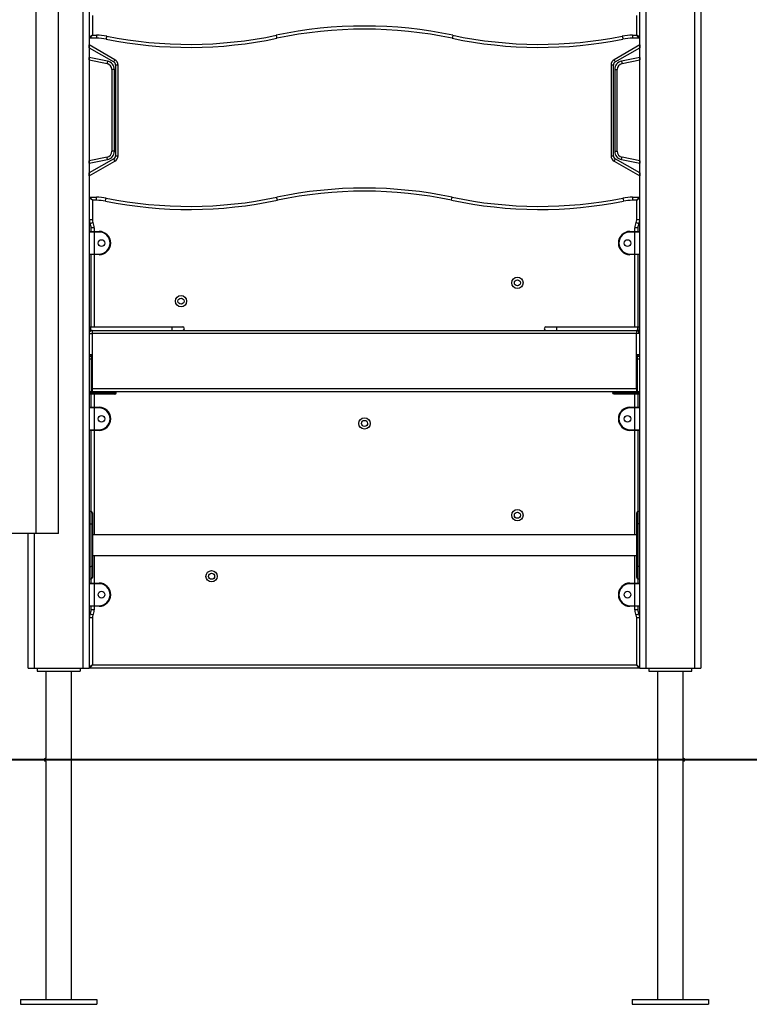
# Model space of a CAD drawing. Units: inches. Extents: x 58 to 137, y -11 to 112.
# Drawn here: x 85 to 97, y 74 to 90 of the extents above; entities that cross this region are included whole.
import ezdxf

# ---------------------------------------------------------------- set-up
doc = ezdxf.new("R2010")
doc.units = ezdxf.units.IN
doc.header["$MEASUREMENT"] = 0
doc.layers.add('Ebene 1', color=7, linetype='Continuous')

# ---------------------------------------------------------------- blocks, each defined once
blk = doc.blocks.new('block 2')
at = {"layer": 'Ebene 1', "color": 179, "lineweight": 25, "true_color": 0x1a171b}
for points in [[(86.41, 79.767), (86.41, 106.55)], [(95.61, 106.05), (95.61, 79.767)], [(96.41, 79.767), (96.41, 106.05)], [(96.51, 106.05), (96.51, 79.767)], [(86.009, 81.968), (86.009, 105.553)], [(85.636, 105.474), (85.636, 81.968)], [(86.51, 92.617), (86.51, 79.767)], [(95.51, 79.767), (95.51, 92.618)], [(86.56, 90.437), (86.56, 90.117)], [(95.46, 90.117), (95.46, 90.437)], [(86.56, 90.117), (86.51, 90.078)], [(86.56, 90.117), (86.52, 90.067)], [(86.628, 90.067), (86.52, 90.067)], [(86.56, 90.117), (86.628, 90.117)], [(86.628, 90.117), (86.628, 90.082), (86.628, 90.067)], [(86.795, 90.101), (86.788, 90.066), (86.785, 90.052)], [(89.566, 90.116), (89.573, 90.082), (89.576, 90.067)], [(92.454, 90.116), (92.446, 90.082), (92.443, 90.067)], [(95.225, 90.101), (95.231, 90.066), (95.234, 90.052)], [(95.391, 90.117), (95.46, 90.117)], [(95.391, 90.117), (95.391, 90.082), (95.391, 90.067)], [(95.5, 90.067), (95.391, 90.067)], [(95.5, 90.067), (95.46, 90.117)], [(95.51, 90.078), (95.46, 90.117)], [(86.929, 89.716), (86.51, 89.957)], [(86.51, 89.911), (86.51, 89.92), (86.51, 89.928), (86.51, 89.936), (86.51, 89.943), (86.51, 89.949), (86.51, 89.953), (86.51, 89.957), (86.51, 89.957)], [(86.51, 89.911), (86.91, 89.681)], [(95.51, 89.957), (95.09, 89.716)], [(95.11, 89.681), (95.51, 89.911)], [(95.51, 89.957), (95.51, 89.957), (95.51, 89.953), (95.51, 89.949), (95.51, 89.943), (95.51, 89.936), (95.51, 89.928), (95.51, 89.92), (95.51, 89.911)], [(86.808, 89.693), (86.51, 89.753)], [(86.51, 89.712), (86.51, 89.713), (86.51, 89.715), (86.51, 89.719), (86.51, 89.724), (86.51, 89.731), (86.51, 89.738), (86.51, 89.745), (86.51, 89.753)], [(86.51, 89.712), (86.8, 89.653)], [(86.91, 89.681), (86.924, 89.706), (86.929, 89.716)], [(95.09, 89.716), (95.096, 89.706), (95.11, 89.681)], [(95.51, 89.753), (95.212, 89.693)], [(95.22, 89.653), (95.51, 89.712)], [(95.51, 89.753), (95.51, 89.745), (95.51, 89.738), (95.51, 89.731), (95.51, 89.724), (95.51, 89.719), (95.51, 89.715), (95.51, 89.713), (95.51, 89.712)], [(86.808, 89.693), (86.802, 89.665), (86.8, 89.653)], [(86.88, 89.556), (86.88, 88.219)], [(86.92, 89.556), (86.892, 89.556), (86.88, 89.556)], [(86.92, 88.219), (86.92, 89.556)], [(86.94, 89.629), (86.94, 88.145)], [(86.98, 89.629), (86.968, 89.629), (86.94, 89.629)], [(86.98, 88.145), (86.98, 89.629)], [(95.04, 89.629), (95.04, 88.145)], [(95.08, 89.629), (95.051, 89.629), (95.04, 89.629)], [(95.08, 88.145), (95.08, 89.629)], [(95.1, 89.556), (95.1, 88.219)], [(95.1, 89.556), (95.128, 89.556), (95.14, 89.556)], [(95.14, 88.219), (95.14, 89.556)], [(95.212, 89.693), (95.217, 89.665), (95.22, 89.653)], [(86.8, 88.121), (86.51, 88.062)], [(86.91, 88.093), (86.51, 87.864)], [(86.808, 88.082), (86.802, 88.11), (86.8, 88.121)], [(86.92, 88.219), (86.892, 88.219), (86.88, 88.219)], [(86.929, 88.059), (86.924, 88.069), (86.91, 88.093)], [(86.94, 88.145), (86.968, 88.145), (86.98, 88.145)], [(95.04, 88.145), (95.051, 88.145), (95.08, 88.145)], [(95.11, 88.093), (95.096, 88.069), (95.09, 88.059)], [(95.1, 88.219), (95.128, 88.219), (95.14, 88.219)], [(95.51, 87.864), (95.11, 88.093)], [(95.212, 88.082), (95.217, 88.11), (95.22, 88.121)], [(95.51, 88.062), (95.22, 88.121)], [(86.51, 88.022), (86.808, 88.082)], [(86.51, 88.022), (86.51, 88.029), (86.51, 88.037), (86.51, 88.044), (86.51, 88.05), (86.51, 88.055), (86.51, 88.059), (86.51, 88.062), (86.51, 88.062)], [(86.51, 87.817), (86.929, 88.059)], [(95.09, 88.059), (95.51, 87.817)], [(95.212, 88.082), (95.51, 88.022)], [(95.51, 88.062), (95.51, 88.062), (95.51, 88.059), (95.51, 88.055), (95.51, 88.05), (95.51, 88.044), (95.51, 88.037), (95.51, 88.029), (95.51, 88.022)], [(86.51, 87.817), (86.51, 87.818), (86.51, 87.822), (86.51, 87.826), (86.51, 87.832), (86.51, 87.839), (86.51, 87.847), (86.51, 87.855), (86.51, 87.864)], [(95.51, 87.864), (95.51, 87.855), (95.51, 87.847), (95.51, 87.839), (95.51, 87.832), (95.51, 87.826), (95.51, 87.822), (95.51, 87.818), (95.51, 87.817)], [(86.56, 87.417), (86.51, 87.458)], [(86.52, 87.467), (86.628, 87.467)], [(86.56, 87.417), (86.52, 87.467)], [(86.628, 87.417), (86.628, 87.453), (86.628, 87.467)], [(86.776, 87.403), (86.782, 87.437), (86.785, 87.452)], [(89.587, 87.419), (89.579, 87.453), (89.576, 87.467)], [(92.433, 87.419), (92.44, 87.453), (92.443, 87.467)], [(95.234, 87.452), (95.237, 87.437), (95.244, 87.403)], [(95.391, 87.467), (95.5, 87.467)], [(95.391, 87.467), (95.391, 87.453), (95.391, 87.417)], [(95.5, 87.467), (95.46, 87.417)], [(95.51, 87.458), (95.46, 87.417)], [(86.56, 87.417), (86.56, 87.098)], [(86.628, 87.417), (86.56, 87.417)], [(95.46, 87.417), (95.391, 87.417)], [(95.46, 87.098), (95.46, 87.417)], [(86.56, 87.098), (86.524, 87.098), (86.51, 87.098)], [(86.57, 87.055), (86.538, 87.039), (86.525, 87.033)], [(86.54, 86.908), (86.54, 86.967)], [(86.59, 86.967), (86.554, 86.967), (86.54, 86.967)], [(86.59, 86.967), (86.59, 86.908)], [(95.43, 86.908), (95.43, 86.967)], [(95.48, 86.967), (95.465, 86.967), (95.43, 86.967)], [(95.495, 87.033), (95.482, 87.039), (95.45, 87.055)], [(95.51, 87.098), (95.495, 87.098), (95.46, 87.098)], [(95.48, 86.967), (95.48, 86.908)], [(86.59, 86.897), (86.533, 86.897), (86.51, 86.897)], [(86.52, 86.908), (86.54, 86.908), (86.59, 86.908)], [(86.59, 86.908), (86.67, 86.908)], [(86.59, 86.908), (86.59, 86.904), (86.59, 86.897)], [(86.59, 86.897), (86.59, 86.537)], [(86.67, 86.897), (86.59, 86.897)], [(86.67, 86.908), (86.67, 86.904), (86.67, 86.897)], [(95.35, 86.908), (95.43, 86.908)], [(95.35, 86.908), (95.35, 86.904), (95.35, 86.897)], [(95.43, 86.897), (95.35, 86.897)], [(95.43, 86.897), (95.43, 86.904), (95.43, 86.908)], [(95.43, 86.908), (95.479, 86.908), (95.5, 86.908)], [(95.43, 86.537), (95.43, 86.897)], [(95.51, 86.897), (95.487, 86.897), (95.43, 86.897)], [(86.51, 86.537), (86.533, 86.537), (86.59, 86.537)], [(86.59, 86.528), (86.54, 86.528), (86.52, 86.528)], [(86.54, 85.347), (86.54, 86.527)], [(86.59, 86.537), (86.67, 86.537)], [(86.59, 86.537), (86.59, 86.53), (86.59, 86.528)], [(86.67, 86.528), (86.59, 86.528)], [(86.59, 86.527), (86.59, 85.347)], [(86.67, 86.528), (86.67, 86.53), (86.67, 86.537)], [(95.35, 86.537), (95.43, 86.537)], [(95.35, 86.528), (95.35, 86.53), (95.35, 86.537)], [(95.43, 86.528), (95.35, 86.528)], [(95.43, 86.528), (95.43, 86.53), (95.43, 86.537)], [(95.43, 86.537), (95.487, 86.537), (95.51, 86.537)], [(95.5, 86.528), (95.479, 86.528), (95.43, 86.528)], [(95.43, 85.347), (95.43, 86.527)], [(95.48, 86.527), (95.48, 85.347)], [(86.51, 85.347), (86.529, 85.347), (86.536, 85.347)], [(86.51, 85.331), (86.536, 85.347)], [(86.536, 85.347), (87.866, 85.347)], [(86.536, 85.287), (86.536, 85.347)], [(87.866, 85.287), (87.866, 85.317), (87.866, 85.347)], [(87.866, 85.347), (87.987, 85.347), (88.036, 85.347)], [(88.036, 85.347), (88.037, 85.347)], [(93.977, 85.347), (94.026, 85.347), (94.147, 85.347)], [(94.147, 85.347), (95.477, 85.347)], [(94.147, 85.347), (94.147, 85.317), (94.147, 85.287)], [(95.477, 85.347), (95.485, 85.347), (95.51, 85.347)], [(95.477, 85.287), (95.477, 85.347)], [(95.477, 85.347), (95.477, 85.287)], [(86.536, 85.287), (86.51, 85.303)], [(86.536, 85.287), (86.529, 85.287), (86.51, 85.287)], [(86.51, 85.277), (86.527, 85.277)], [(86.51, 85.238), (86.528, 85.238), (86.556, 85.238)], [(86.556, 85.287), (86.536, 85.287)], [(86.54, 85.284), (86.54, 85.287)], [(86.556, 85.287), (95.456, 85.287)], [(86.556, 85.287), (86.556, 85.273), (86.556, 85.238)], [(95.456, 85.238), (86.556, 85.238)], [(86.556, 85.238), (86.556, 84.337)], [(95.477, 85.287), (95.456, 85.287)], [(95.456, 85.287), (95.456, 85.273), (95.456, 85.238)], [(95.456, 84.337), (95.456, 85.238)], [(95.506, 85.238), (95.492, 85.238), (95.456, 85.238)], [(95.51, 85.287), (95.485, 85.287), (95.477, 85.287)], [(95.48, 85.287), (95.48, 85.282)], [(95.487, 85.277), (95.487, 85.277)], [(95.487, 85.277), (95.487, 85.277)], [(95.487, 85.277), (95.51, 85.277)], [(95.506, 85.238), (95.506, 84.887)], [(95.51, 85.238), (95.506, 85.238)], [(86.546, 84.887), (86.524, 84.887), (86.51, 84.887)], [(86.51, 84.867), (86.546, 84.867)], [(86.517, 84.867), (86.517, 84.887)], [(86.546, 84.337), (86.546, 84.887)], [(95.466, 84.887), (95.466, 84.337)], [(95.506, 84.887), (95.495, 84.887), (95.466, 84.887)], [(95.47, 84.867), (95.51, 84.867)], [(95.47, 84.817), (95.47, 84.853), (95.47, 84.867)], [(95.497, 84.887), (95.497, 84.867)], [(95.51, 84.887), (95.506, 84.887)], [(86.546, 84.817), (86.51, 84.817)], [(95.51, 84.817), (95.47, 84.817)], [(95.47, 84.817), (95.47, 84.287)], [(86.55, 84.287), (86.51, 84.287)], [(86.55, 84.287), (86.51, 84.287)], [(86.51, 84.267), (86.55, 84.267)], [(86.545, 84.248), (86.51, 84.248)], [(86.54, 84.033), (86.54, 84.248)], [(86.545, 84.248), (86.55, 84.267)], [(86.898, 84.248), (86.545, 84.248)], [(86.556, 84.337), (86.551, 84.337), (86.546, 84.337)], [(86.546, 84.289), (86.546, 84.303), (86.546, 84.337)], [(86.55, 84.288), (86.55, 84.287)], [(86.55, 84.267), (86.55, 84.287)], [(86.556, 84.287), (86.55, 84.287)], [(86.55, 84.267), (86.909, 84.267)], [(86.556, 84.337), (95.456, 84.337)], [(86.556, 84.337), (86.556, 84.302), (86.556, 84.287)], [(95.456, 84.287), (86.556, 84.287)], [(86.59, 84.248), (86.59, 84.033)], [(86.898, 84.248), (86.905, 84.253), (86.909, 84.267)], [(86.928, 84.248), (86.921, 84.248), (86.898, 84.248)], [(86.909, 84.267), (86.909, 84.287)], [(86.909, 84.267), (86.938, 84.267), (86.948, 84.267)], [(86.928, 84.248), (86.942, 84.253), (86.948, 84.267)], [(86.948, 84.267), (86.948, 84.287)], [(95.071, 84.287), (95.071, 84.267)], [(95.071, 84.267), (95.082, 84.267), (95.111, 84.267)], [(95.091, 84.248), (95.077, 84.253), (95.071, 84.267)], [(95.121, 84.248), (95.099, 84.248), (95.091, 84.248)], [(95.111, 84.267), (95.111, 84.287)], [(95.111, 84.267), (95.47, 84.267)], [(95.121, 84.248), (95.114, 84.253), (95.111, 84.267)], [(95.475, 84.248), (95.121, 84.248)], [(95.43, 84.033), (95.43, 84.248)], [(95.456, 84.337), (95.456, 84.302), (95.456, 84.287)], [(95.456, 84.337), (95.461, 84.337), (95.466, 84.337)], [(95.47, 84.287), (95.456, 84.287)], [(95.466, 84.337), (95.47, 84.337)], [(95.466, 84.337), (95.466, 84.303), (95.466, 84.289)], [(95.51, 84.287), (95.47, 84.287)], [(95.47, 84.267), (95.47, 84.287)], [(95.51, 84.287), (95.47, 84.287)], [(95.47, 84.267), (95.51, 84.267)], [(95.475, 84.248), (95.47, 84.267)], [(95.51, 84.248), (95.475, 84.248)], [(95.48, 84.248), (95.48, 84.033)], [(86.59, 84.023), (86.533, 84.023), (86.51, 84.023)], [(86.52, 84.033), (86.54, 84.033), (86.59, 84.033)], [(86.59, 84.033), (86.67, 84.033)], [(86.59, 84.033), (86.59, 84.031), (86.59, 84.023)], [(86.59, 84.023), (86.59, 83.663)], [(86.67, 84.023), (86.59, 84.023)], [(86.67, 84.033), (86.67, 84.031), (86.67, 84.023)], [(95.35, 84.033), (95.43, 84.033)], [(95.35, 84.033), (95.35, 84.031), (95.35, 84.023)], [(95.43, 84.023), (95.35, 84.023)], [(95.43, 84.023), (95.43, 84.031), (95.43, 84.033)], [(95.43, 84.033), (95.479, 84.033), (95.5, 84.033)], [(95.43, 83.663), (95.43, 84.023)], [(95.51, 84.023), (95.487, 84.023), (95.43, 84.023)], [(86.51, 83.663), (86.533, 83.663), (86.59, 83.663)], [(86.59, 83.653), (86.54, 83.653), (86.52, 83.653)], [(86.54, 82.327), (86.54, 83.653)], [(86.59, 83.663), (86.67, 83.663)], [(86.59, 83.663), (86.59, 83.656), (86.59, 83.653)], [(86.59, 83.653), (86.59, 81.946)], [(86.67, 83.653), (86.59, 83.653)], [(86.67, 83.653), (86.67, 83.656), (86.67, 83.663)], [(95.35, 83.663), (95.43, 83.663)], [(95.35, 83.653), (95.35, 83.656), (95.35, 83.663)], [(95.43, 83.653), (95.35, 83.653)], [(95.43, 83.653), (95.43, 83.656), (95.43, 83.663)], [(95.43, 83.663), (95.487, 83.663), (95.51, 83.663)], [(95.43, 81.946), (95.43, 83.653)], [(95.5, 83.653), (95.479, 83.653), (95.43, 83.653)], [(95.48, 83.653), (95.48, 82.327)], [(86.54, 82.327), (86.51, 82.327)], [(86.54, 82.127), (86.54, 82.269), (86.54, 82.327)], [(86.56, 82.307), (86.56, 82.254), (86.56, 82.127)], [(95.46, 82.127), (95.46, 82.254), (95.46, 82.307)], [(95.51, 82.327), (95.48, 82.327)], [(95.48, 82.327), (95.48, 82.269), (95.48, 82.127)], [(86.51, 82.127), (86.54, 82.127)], [(86.54, 81.427), (86.54, 82.127)], [(86.54, 82.127), (86.554, 82.127), (86.56, 82.127)], [(86.56, 82.127), (86.56, 81.427)], [(95.46, 81.427), (95.46, 82.127)], [(95.48, 82.127), (95.465, 82.127), (95.46, 82.127)], [(95.48, 82.127), (95.48, 81.427)], [(95.51, 82.127), (95.48, 82.127)], [(85.636, 81.968), (84.928, 81.968)], [(85.51, 79.767), (85.51, 81.968)], [(85.61, 81.968), (85.61, 79.767)], [(86.009, 81.968), (85.636, 81.968)], [(95.46, 81.946), (86.56, 81.946)], [(86.56, 81.608), (95.46, 81.608)], [(86.59, 81.609), (86.59, 81.158)], [(95.43, 81.158), (95.43, 81.609)], [(86.51, 81.427), (86.54, 81.427)], [(86.54, 81.227), (86.54, 81.286), (86.54, 81.427)], [(86.56, 81.427), (86.554, 81.427), (86.54, 81.427)], [(86.56, 81.427), (86.56, 81.3), (86.56, 81.247)], [(95.46, 81.247), (95.46, 81.3), (95.46, 81.427)], [(95.46, 81.427), (95.465, 81.427), (95.48, 81.427)], [(95.51, 81.427), (95.48, 81.427)], [(95.48, 81.427), (95.48, 81.286), (95.48, 81.227)], [(86.51, 81.227), (86.54, 81.227)], [(86.54, 81.158), (86.54, 81.227)], [(95.48, 81.227), (95.48, 81.158)], [(95.48, 81.227), (95.51, 81.227)], [(86.59, 81.147), (86.533, 81.147), (86.51, 81.147)], [(86.52, 81.157), (86.54, 81.157), (86.59, 81.157)], [(86.59, 81.157), (86.67, 81.157)], [(86.59, 81.157), (86.59, 81.154), (86.59, 81.147)], [(86.59, 81.147), (86.59, 80.787)], [(86.67, 81.147), (86.59, 81.147)], [(86.67, 81.157), (86.67, 81.154), (86.67, 81.147)], [(95.35, 81.157), (95.43, 81.157)], [(95.35, 81.157), (95.35, 81.154), (95.35, 81.147)], [(95.43, 81.147), (95.35, 81.147)], [(95.43, 81.147), (95.43, 81.154), (95.43, 81.157)], [(95.43, 81.157), (95.479, 81.157), (95.5, 81.157)], [(95.43, 80.787), (95.43, 81.147)], [(95.51, 81.147), (95.487, 81.147), (95.43, 81.147)], [(86.51, 80.787), (86.533, 80.787), (86.59, 80.787)], [(86.59, 80.777), (86.54, 80.777), (86.52, 80.777)], [(86.54, 80.717), (86.54, 80.777)], [(86.59, 80.717), (86.554, 80.717), (86.54, 80.717)], [(86.59, 80.787), (86.67, 80.787)], [(86.59, 80.787), (86.59, 80.78), (86.59, 80.777)], [(86.59, 80.777), (86.59, 80.717)], [(86.67, 80.777), (86.59, 80.777)], [(86.67, 80.777), (86.67, 80.78), (86.67, 80.787)], [(95.35, 80.787), (95.43, 80.787)], [(95.35, 80.777), (95.35, 80.78), (95.35, 80.787)], [(95.43, 80.777), (95.35, 80.777)], [(95.43, 80.777), (95.43, 80.78), (95.43, 80.787)], [(95.43, 80.787), (95.487, 80.787), (95.51, 80.787)], [(95.43, 80.717), (95.43, 80.777)], [(95.5, 80.777), (95.479, 80.777), (95.43, 80.777)], [(95.48, 80.717), (95.465, 80.717), (95.43, 80.717)], [(95.48, 80.777), (95.48, 80.717)], [(86.56, 80.587), (86.524, 80.587), (86.51, 80.587)], [(86.57, 80.63), (86.538, 80.646), (86.525, 80.652)], [(86.56, 80.587), (86.56, 79.817)], [(95.495, 80.652), (95.482, 80.646), (95.45, 80.63)], [(95.46, 79.817), (95.46, 80.587)], [(95.51, 80.587), (95.495, 80.587), (95.46, 80.587)], [(85.51, 79.767), (85.539, 79.767), (85.61, 79.767)], [(85.61, 79.767), (86.41, 79.767)], [(85.66, 79.767), (85.66, 79.717)], [(85.66, 79.717), (86.36, 79.717)], [(85.798, 79.717), (85.798, 78.292)], [(86.222, 74.348), (86.222, 79.717)], [(86.36, 79.767), (86.36, 79.717)], [(86.41, 79.767), (86.48, 79.767), (86.51, 79.767)], [(86.56, 79.817), (86.51, 79.778)], [(86.52, 79.767), (86.56, 79.817)], [(95.5, 79.767), (86.52, 79.767)], [(86.56, 79.817), (95.46, 79.817)], [(95.5, 79.767), (95.46, 79.817)], [(95.51, 79.778), (95.46, 79.817)], [(95.51, 79.767), (95.539, 79.767), (95.61, 79.767)], [(95.61, 79.767), (96.41, 79.767)], [(95.66, 79.767), (95.66, 79.717)], [(95.66, 79.717), (96.36, 79.717)], [(95.798, 79.717), (95.798, 74.348)], [(96.222, 74.348), (96.222, 79.717)], [(96.36, 79.717), (96.36, 79.767)], [(96.41, 79.767), (96.481, 79.767), (96.51, 79.767)], [(85.799, 78.267), (85.799, 78.272), (85.799, 78.276), (85.799, 78.28), (85.799, 78.283), (85.798, 78.286), (85.798, 78.288), (85.798, 78.291), (85.798, 78.292), (85.798, 78.292)], [(85.798, 78.243), (85.798, 78.243), (85.798, 78.244), (85.798, 78.245), (85.798, 78.248), (85.798, 78.251), (85.799, 78.254), (85.799, 78.258), (85.799, 78.262), (85.799, 78.264), (85.799, 78.267)], [(85.798, 78.243), (85.798, 74.348)], [(85.385, 74.348), (85.385, 74.268)], [(85.385, 74.348), (86.635, 74.348)], [(85.385, 74.268), (86.635, 74.268)], [(86.635, 74.348), (86.635, 74.268)], [(95.385, 74.348), (95.385, 74.268)], [(95.385, 74.348), (96.635, 74.348)], [(95.385, 74.268), (96.635, 74.268)], [(96.635, 74.348), (96.635, 74.268)]]:
    blk.add_lwpolyline(points, dxfattribs=at)
at = {"layer": 'Ebene 1', "color": 179, "lineweight": 40, "true_color": 0x1a171b}
for points in [[(97.145, 78.267), (83.404, 78.267)], [(99.358, 78.267), (97.145, 78.267)]]:
    blk.add_lwpolyline(points, dxfattribs=at)
at = {"layer": 'Ebene 1', "color": 179, "lineweight": 25, "true_color": 0x1a171b}
for points in [[(92.454, 90.116), (91.501, 90.318), (90.518, 90.318), (89.566, 90.116)], [(92.443, 90.067), (91.498, 90.267), (90.521, 90.267), (89.576, 90.067)], [(86.51, 90.078), (86.51, 90.072), (86.514, 90.067), (86.52, 90.067)], [(86.795, 90.101), (86.74, 90.112), (86.684, 90.117), (86.628, 90.117)], [(86.785, 90.052), (86.734, 90.062), (86.681, 90.067), (86.628, 90.067)], [(86.785, 90.052), (87.707, 89.868), (88.657, 89.873), (89.576, 90.067)], [(86.795, 90.101), (87.71, 89.918), (88.653, 89.923), (89.566, 90.116)], [(92.443, 90.067), (93.363, 89.873), (94.312, 89.868), (95.234, 90.052)], [(92.454, 90.116), (93.367, 89.923), (94.309, 89.918), (95.225, 90.101)], [(95.391, 90.117), (95.335, 90.117), (95.279, 90.112), (95.225, 90.101)], [(95.391, 90.067), (95.339, 90.067), (95.286, 90.062), (95.234, 90.052)], [(95.5, 90.067), (95.505, 90.067), (95.51, 90.072), (95.51, 90.078)], [(86.98, 89.629), (86.98, 89.665), (86.96, 89.698), (86.929, 89.716)], [(95.09, 89.716), (95.059, 89.698), (95.04, 89.665), (95.04, 89.629)], [(86.88, 89.556), (86.88, 89.603), (86.846, 89.644), (86.8, 89.653)], [(86.92, 89.556), (86.92, 89.622), (86.873, 89.68), (86.808, 89.693)], [(86.94, 89.629), (86.94, 89.651), (86.928, 89.671), (86.91, 89.682)], [(95.11, 89.682), (95.091, 89.671), (95.08, 89.651), (95.08, 89.629)], [(95.212, 89.693), (95.147, 89.68), (95.1, 89.622), (95.1, 89.556)], [(95.22, 89.653), (95.173, 89.644), (95.14, 89.603), (95.14, 89.556)], [(86.8, 88.121), (86.846, 88.131), (86.88, 88.172), (86.88, 88.219)], [(86.808, 88.082), (86.873, 88.095), (86.92, 88.153), (86.92, 88.219)], [(86.91, 88.093), (86.928, 88.104), (86.94, 88.124), (86.94, 88.145)], [(86.929, 88.059), (86.96, 88.076), (86.98, 88.109), (86.98, 88.145)], [(95.04, 88.145), (95.04, 88.109), (95.059, 88.076), (95.09, 88.059)], [(95.08, 88.145), (95.08, 88.124), (95.091, 88.104), (95.11, 88.093)], [(95.1, 88.219), (95.1, 88.153), (95.147, 88.095), (95.212, 88.082)], [(95.14, 88.219), (95.14, 88.172), (95.173, 88.131), (95.22, 88.121)], [(92.443, 87.467), (91.498, 87.667), (90.521, 87.667), (89.576, 87.467)], [(92.433, 87.418), (91.494, 87.617), (90.525, 87.617), (89.587, 87.418)], [(86.52, 87.467), (86.514, 87.467), (86.51, 87.463), (86.51, 87.458)], [(86.785, 87.452), (86.734, 87.462), (86.681, 87.467), (86.628, 87.467)], [(86.785, 87.452), (87.707, 87.268), (88.657, 87.273), (89.576, 87.467)], [(92.443, 87.467), (93.363, 87.273), (94.312, 87.268), (95.234, 87.452)], [(95.391, 87.467), (95.339, 87.467), (95.286, 87.462), (95.234, 87.452)], [(95.51, 87.458), (95.51, 87.463), (95.505, 87.467), (95.5, 87.467)], [(86.776, 87.403), (86.727, 87.413), (86.678, 87.417), (86.628, 87.417)], [(86.776, 87.403), (87.704, 87.217), (88.661, 87.223), (89.587, 87.419)], [(92.433, 87.419), (93.359, 87.223), (94.316, 87.217), (95.244, 87.403)], [(95.391, 87.417), (95.342, 87.417), (95.292, 87.413), (95.244, 87.403)], [(86.51, 87.098), (86.51, 87.075), (86.515, 87.053), (86.525, 87.033)], [(86.54, 86.967), (86.54, 86.99), (86.535, 87.012), (86.525, 87.033)], [(86.56, 87.098), (86.56, 87.083), (86.563, 87.068), (86.57, 87.055)], [(86.59, 86.967), (86.59, 86.997), (86.583, 87.027), (86.57, 87.055)], [(95.45, 87.055), (95.437, 87.027), (95.43, 86.997), (95.43, 86.967)], [(95.45, 87.055), (95.456, 87.068), (95.46, 87.083), (95.46, 87.098)], [(95.495, 87.033), (95.485, 87.012), (95.48, 86.99), (95.48, 86.967)], [(95.495, 87.033), (95.505, 87.053), (95.51, 87.075), (95.51, 87.098)], [(86.52, 86.908), (86.514, 86.908), (86.51, 86.903), (86.51, 86.897)], [(95.51, 86.897), (95.51, 86.903), (95.505, 86.908), (95.5, 86.908)], [(86.51, 86.537), (86.51, 86.532), (86.514, 86.527), (86.52, 86.527)], [(95.5, 86.527), (95.505, 86.527), (95.51, 86.532), (95.51, 86.537)], [(86.556, 85.287), (86.536, 85.287), (86.517, 85.275), (86.51, 85.255)], [(95.506, 85.238), (95.506, 85.265), (95.484, 85.287), (95.456, 85.287)], [(95.487, 85.277), (95.478, 85.284), (95.468, 85.287), (95.457, 85.287)], [(86.55, 84.288), (86.552, 84.287), (86.554, 84.287), (86.556, 84.287)], [(95.456, 84.287), (95.459, 84.287), (95.463, 84.288), (95.466, 84.289)], [(86.52, 84.033), (86.514, 84.033), (86.51, 84.029), (86.51, 84.023)], [(95.51, 84.023), (95.51, 84.029), (95.505, 84.033), (95.5, 84.033)], [(86.51, 83.663), (86.51, 83.658), (86.514, 83.653), (86.52, 83.653)], [(95.5, 83.653), (95.505, 83.653), (95.51, 83.658), (95.51, 83.663)], [(86.56, 82.307), (86.56, 82.318), (86.551, 82.327), (86.54, 82.327)], [(95.48, 82.327), (95.469, 82.327), (95.46, 82.318), (95.46, 82.307)], [(86.54, 81.227), (86.551, 81.227), (86.56, 81.236), (86.56, 81.247)], [(95.46, 81.247), (95.46, 81.236), (95.469, 81.227), (95.48, 81.227)], [(86.52, 81.157), (86.514, 81.157), (86.51, 81.153), (86.51, 81.147)], [(95.51, 81.147), (95.51, 81.153), (95.505, 81.157), (95.5, 81.157)], [(86.51, 80.787), (86.51, 80.782), (86.514, 80.777), (86.52, 80.777)], [(86.525, 80.652), (86.535, 80.673), (86.54, 80.695), (86.54, 80.717)], [(86.57, 80.63), (86.583, 80.657), (86.59, 80.687), (86.59, 80.717)], [(95.43, 80.717), (95.43, 80.687), (95.437, 80.657), (95.45, 80.63)], [(95.48, 80.717), (95.48, 80.695), (95.485, 80.673), (95.495, 80.652)], [(95.5, 80.777), (95.505, 80.777), (95.51, 80.782), (95.51, 80.787)], [(86.525, 80.652), (86.515, 80.632), (86.51, 80.609), (86.51, 80.587)], [(86.57, 80.63), (86.563, 80.617), (86.56, 80.602), (86.56, 80.587)], [(95.46, 80.587), (95.46, 80.602), (95.456, 80.617), (95.45, 80.63)], [(95.51, 80.587), (95.51, 80.609), (95.505, 80.632), (95.495, 80.652)], [(86.51, 79.778), (86.51, 79.772), (86.514, 79.767), (86.52, 79.767)], [(95.5, 79.767), (95.505, 79.767), (95.51, 79.772), (95.51, 79.778)]]:
    blk.add_open_spline(points, degree=3, dxfattribs=at)
for points, knots in [([(86.67, 86.527), (86.775, 86.527), (86.86, 86.613), (86.86, 86.717), (86.86, 86.822), (86.774, 86.908), (86.67, 86.908)], [0, 0, 0, 0, 1, 1, 1, 2, 2, 2, 2]), ([(86.67, 86.537), (86.769, 86.537), (86.85, 86.618), (86.85, 86.717), (86.85, 86.816), (86.769, 86.897), (86.67, 86.897)], [0, 0, 0, 0, 1, 1, 1, 2, 2, 2, 2]), ([(95.35, 86.908), (95.245, 86.908), (95.16, 86.822), (95.16, 86.717), (95.16, 86.613), (95.245, 86.527), (95.35, 86.527)], [0, 0, 0, 0, 1, 1, 1, 2, 2, 2, 2]), ([(95.35, 86.897), (95.25, 86.897), (95.17, 86.817), (95.17, 86.717), (95.17, 86.619), (95.251, 86.537), (95.35, 86.537)], [0, 0, 0, 0, 1, 1, 1, 2, 2, 2, 2]), ([(86.71, 86.772), (86.679, 86.772), (86.655, 86.748), (86.655, 86.717), (86.655, 86.687), (86.679, 86.662), (86.71, 86.662), (86.74, 86.662), (86.765, 86.687), (86.765, 86.717), (86.765, 86.748), (86.74, 86.772), (86.71, 86.772), (86.71, 86.772), (86.71, 86.772), (86.71, 86.772)], [0, 0, 0, 0, 1, 1, 1, 2, 2, 2, 3, 3, 3, 4, 4, 4, 5, 5, 5, 5]), ([(95.31, 86.662), (95.34, 86.662), (95.365, 86.687), (95.365, 86.717), (95.365, 86.748), (95.34, 86.772), (95.31, 86.772), (95.279, 86.772), (95.255, 86.748), (95.255, 86.717), (95.255, 86.687), (95.28, 86.662), (95.31, 86.662), (95.31, 86.662), (95.31, 86.662), (95.31, 86.662)], [0, 0, 0, 0, 1, 1, 1, 2, 2, 2, 3, 3, 3, 4, 4, 4, 5, 5, 5, 5]), ([(93.51, 86.16), (93.459, 86.16), (93.417, 86.118), (93.417, 86.067), (93.417, 86.016), (93.459, 85.975), (93.51, 85.975), (93.561, 85.975), (93.602, 86.016), (93.602, 86.067), (93.602, 86.118), (93.561, 86.16), (93.51, 86.16), (93.51, 86.16), (93.51, 86.16), (93.51, 86.16)], [0, 0, 0, 0, 1, 1, 1, 2, 2, 2, 3, 3, 3, 4, 4, 4, 5, 5, 5, 5]), ([(93.51, 86.117), (93.482, 86.117), (93.46, 86.095), (93.46, 86.067), (93.46, 86.04), (93.482, 86.017), (93.51, 86.017), (93.537, 86.017), (93.56, 86.04), (93.56, 86.067), (93.56, 86.095), (93.537, 86.117), (93.51, 86.117), (93.51, 86.117), (93.51, 86.117), (93.51, 86.117)], [0, 0, 0, 0, 1, 1, 1, 2, 2, 2, 3, 3, 3, 4, 4, 4, 5, 5, 5, 5]), ([(88.01, 85.86), (87.959, 85.86), (87.917, 85.819), (87.917, 85.767), (87.917, 85.717), (87.959, 85.675), (88.01, 85.675), (88.061, 85.675), (88.102, 85.717), (88.102, 85.767), (88.102, 85.818), (88.06, 85.86), (88.01, 85.86), (88.01, 85.86), (88.01, 85.86), (88.01, 85.86)], [0, 0, 0, 0, 1, 1, 1, 2, 2, 2, 3, 3, 3, 4, 4, 4, 5, 5, 5, 5]), ([(88.01, 85.817), (87.982, 85.817), (87.96, 85.795), (87.96, 85.767), (87.96, 85.74), (87.982, 85.718), (88.01, 85.718), (88.038, 85.718), (88.06, 85.74), (88.06, 85.767), (88.06, 85.795), (88.037, 85.817), (88.01, 85.817), (88.01, 85.817), (88.01, 85.817), (88.01, 85.817)], [0, 0, 0, 0, 1, 1, 1, 2, 2, 2, 3, 3, 3, 4, 4, 4, 5, 5, 5, 5]), ([(88.036, 85.287), (88.053, 85.287), (88.066, 85.301), (88.066, 85.317), (88.066, 85.334), (88.053, 85.347), (88.036, 85.347)], [0, 0, 0, 0, 1, 1, 1, 2, 2, 2, 2]), ([(88.037, 85.287), (88.053, 85.287), (88.067, 85.301), (88.067, 85.317), (88.067, 85.334), (88.053, 85.347), (88.037, 85.347)], [0, 0, 0, 0, 1, 1, 1, 2, 2, 2, 2]), ([(93.977, 85.347), (93.96, 85.347), (93.947, 85.334), (93.947, 85.317), (93.947, 85.301), (93.96, 85.287), (93.977, 85.287)], [0, 0, 0, 0, 1, 1, 1, 2, 2, 2, 2]), ([(86.71, 83.898), (86.679, 83.898), (86.655, 83.874), (86.655, 83.843), (86.655, 83.813), (86.679, 83.788), (86.71, 83.788), (86.74, 83.788), (86.765, 83.813), (86.765, 83.843), (86.765, 83.874), (86.74, 83.898), (86.71, 83.898), (86.71, 83.898), (86.71, 83.898), (86.71, 83.898)], [0, 0, 0, 0, 1, 1, 1, 2, 2, 2, 3, 3, 3, 4, 4, 4, 5, 5, 5, 5]), ([(86.67, 83.653), (86.775, 83.653), (86.86, 83.739), (86.86, 83.843), (86.86, 83.948), (86.774, 84.033), (86.67, 84.033)], [0, 0, 0, 0, 1, 1, 1, 2, 2, 2, 2]), ([(86.67, 83.663), (86.769, 83.663), (86.85, 83.744), (86.85, 83.843), (86.85, 83.942), (86.769, 84.023), (86.67, 84.023)], [0, 0, 0, 0, 1, 1, 1, 2, 2, 2, 2]), ([(95.35, 84.033), (95.245, 84.033), (95.16, 83.948), (95.16, 83.843), (95.16, 83.739), (95.245, 83.653), (95.35, 83.653)], [0, 0, 0, 0, 1, 1, 1, 2, 2, 2, 2]), ([(95.35, 84.023), (95.25, 84.023), (95.17, 83.943), (95.17, 83.843), (95.17, 83.744), (95.251, 83.663), (95.35, 83.663)], [0, 0, 0, 0, 1, 1, 1, 2, 2, 2, 2]), ([(95.31, 83.788), (95.34, 83.788), (95.365, 83.813), (95.365, 83.843), (95.365, 83.874), (95.34, 83.898), (95.31, 83.898), (95.279, 83.898), (95.255, 83.874), (95.255, 83.843), (95.255, 83.813), (95.28, 83.788), (95.31, 83.788), (95.31, 83.788), (95.31, 83.788), (95.31, 83.788)], [0, 0, 0, 0, 1, 1, 1, 2, 2, 2, 3, 3, 3, 4, 4, 4, 5, 5, 5, 5]), ([(91.01, 83.86), (90.959, 83.86), (90.917, 83.819), (90.917, 83.767), (90.917, 83.716), (90.959, 83.675), (91.01, 83.675), (91.061, 83.675), (91.102, 83.716), (91.102, 83.767), (91.102, 83.818), (91.06, 83.86), (91.01, 83.86), (91.01, 83.86), (91.01, 83.86), (91.01, 83.86)], [0, 0, 0, 0, 1, 1, 1, 2, 2, 2, 3, 3, 3, 4, 4, 4, 5, 5, 5, 5]), ([(91.01, 83.817), (90.982, 83.817), (90.96, 83.795), (90.96, 83.767), (90.96, 83.74), (90.982, 83.717), (91.01, 83.717), (91.038, 83.717), (91.06, 83.74), (91.06, 83.767), (91.06, 83.795), (91.037, 83.817), (91.01, 83.817), (91.01, 83.817), (91.01, 83.817), (91.01, 83.817)], [0, 0, 0, 0, 1, 1, 1, 2, 2, 2, 3, 3, 3, 4, 4, 4, 5, 5, 5, 5]), ([(93.51, 82.36), (93.459, 82.36), (93.417, 82.319), (93.417, 82.267), (93.417, 82.216), (93.459, 82.175), (93.51, 82.175), (93.561, 82.175), (93.602, 82.216), (93.602, 82.267), (93.602, 82.318), (93.561, 82.36), (93.51, 82.36), (93.51, 82.36), (93.51, 82.36), (93.51, 82.36)], [0, 0, 0, 0, 1, 1, 1, 2, 2, 2, 3, 3, 3, 4, 4, 4, 5, 5, 5, 5]), ([(93.51, 82.317), (93.482, 82.317), (93.46, 82.295), (93.46, 82.267), (93.46, 82.24), (93.482, 82.217), (93.51, 82.217), (93.537, 82.217), (93.56, 82.24), (93.56, 82.267), (93.56, 82.295), (93.537, 82.317), (93.51, 82.317), (93.51, 82.317), (93.51, 82.317), (93.51, 82.317)], [0, 0, 0, 0, 1, 1, 1, 2, 2, 2, 3, 3, 3, 4, 4, 4, 5, 5, 5, 5]), ([(88.51, 81.36), (88.459, 81.36), (88.417, 81.318), (88.417, 81.267), (88.417, 81.217), (88.459, 81.175), (88.51, 81.175), (88.561, 81.175), (88.602, 81.217), (88.602, 81.267), (88.602, 81.318), (88.561, 81.36), (88.51, 81.36), (88.51, 81.36), (88.51, 81.36), (88.51, 81.36)], [0, 0, 0, 0, 1, 1, 1, 2, 2, 2, 3, 3, 3, 4, 4, 4, 5, 5, 5, 5]), ([(88.51, 81.317), (88.482, 81.317), (88.46, 81.295), (88.46, 81.267), (88.46, 81.24), (88.482, 81.218), (88.51, 81.218), (88.537, 81.218), (88.56, 81.24), (88.56, 81.267), (88.56, 81.295), (88.537, 81.317), (88.51, 81.317), (88.51, 81.317), (88.51, 81.317), (88.51, 81.317)], [0, 0, 0, 0, 1, 1, 1, 2, 2, 2, 3, 3, 3, 4, 4, 4, 5, 5, 5, 5]), ([(86.71, 81.022), (86.679, 81.022), (86.655, 80.998), (86.655, 80.967), (86.655, 80.937), (86.679, 80.912), (86.71, 80.912), (86.74, 80.912), (86.765, 80.937), (86.765, 80.967), (86.765, 80.997), (86.74, 81.022), (86.71, 81.022), (86.71, 81.022), (86.71, 81.022), (86.71, 81.022)], [0, 0, 0, 0, 1, 1, 1, 2, 2, 2, 3, 3, 3, 4, 4, 4, 5, 5, 5, 5]), ([(86.67, 80.777), (86.775, 80.777), (86.86, 80.863), (86.86, 80.967), (86.86, 81.072), (86.774, 81.157), (86.67, 81.157)], [0, 0, 0, 0, 1, 1, 1, 2, 2, 2, 2]), ([(86.67, 80.787), (86.769, 80.787), (86.85, 80.868), (86.85, 80.967), (86.85, 81.066), (86.769, 81.147), (86.67, 81.147)], [0, 0, 0, 0, 1, 1, 1, 2, 2, 2, 2]), ([(95.35, 81.157), (95.245, 81.157), (95.16, 81.072), (95.16, 80.967), (95.16, 80.863), (95.245, 80.777), (95.35, 80.777)], [0, 0, 0, 0, 1, 1, 1, 2, 2, 2, 2]), ([(95.35, 81.147), (95.25, 81.147), (95.17, 81.067), (95.17, 80.967), (95.17, 80.869), (95.251, 80.787), (95.35, 80.787)], [0, 0, 0, 0, 1, 1, 1, 2, 2, 2, 2]), ([(95.31, 80.912), (95.34, 80.912), (95.365, 80.937), (95.365, 80.967), (95.365, 80.998), (95.34, 81.022), (95.31, 81.022), (95.279, 81.022), (95.255, 80.998), (95.255, 80.967), (95.255, 80.937), (95.28, 80.912), (95.31, 80.912), (95.31, 80.912), (95.31, 80.912), (95.31, 80.912)], [0, 0, 0, 0, 1, 1, 1, 2, 2, 2, 3, 3, 3, 4, 4, 4, 5, 5, 5, 5]), ([(85.798, 78.292), (85.784, 78.292), (85.773, 78.281), (85.773, 78.267), (85.773, 78.254), (85.784, 78.243), (85.798, 78.243)], [0, 0, 0, 0, 1, 1, 1, 2, 2, 2, 2]), ([(96.222, 78.243), (96.236, 78.243), (96.247, 78.253), (96.247, 78.267), (96.247, 78.281), (96.235, 78.292), (96.222, 78.292)], [0, 0, 0, 0, 1, 1, 1, 2, 2, 2, 2])]:
    blk.add_open_spline(points, degree=3, knots=knots, dxfattribs=at)

msp = doc.modelspace()

# ---------------------------------------------------------------- block references
at = {"layer": 'Ebene 1'}
msp.add_blockref('block 2', (0, 0), dxfattribs=at)

doc.saveas('drawing.dxf')
